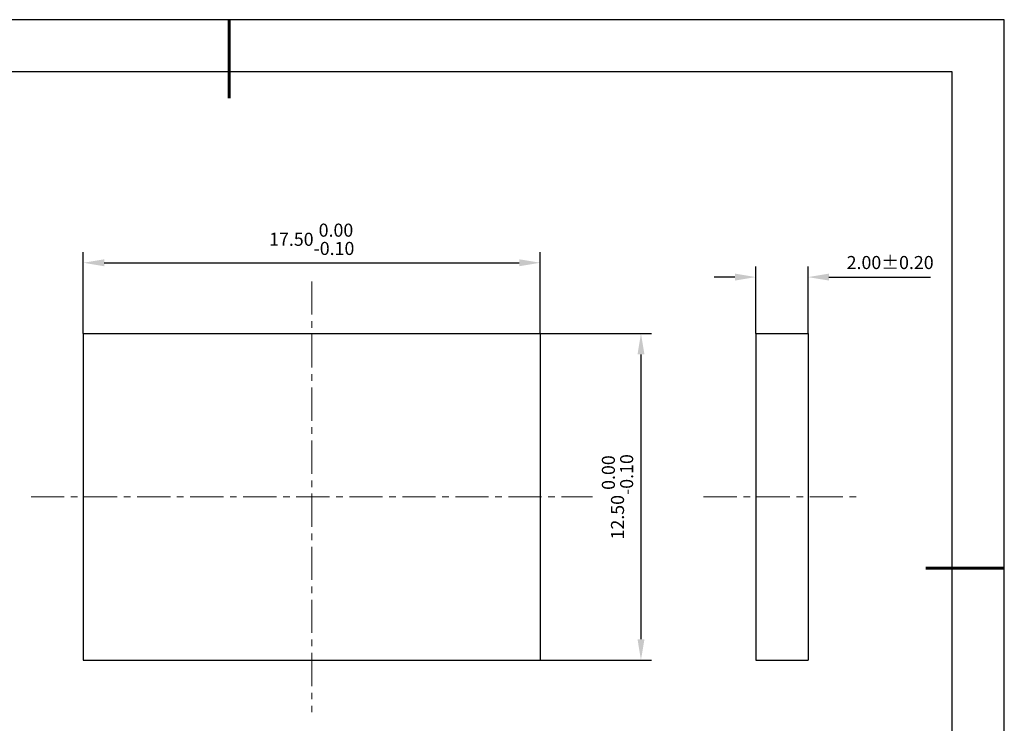
# Model space of a CAD drawing. Units: millimetres. Extents: x 0 to 297, y -2 to 208.
# Drawn here: x 108 to 297, y 74 to 208 of the extents above; entities that cross this region are included whole.
import ezdxf

# ---------------------------------------------------------------- set-up
doc = ezdxf.new("R2010")
doc.units = ezdxf.units.MM
doc.header["$PDSIZE"] = -1
doc.linetypes.add('CENTER', pattern=[10.16, 6.35, -1.27, 1.27, -1.27])
doc.layers.add('1轮廓实线层', color=7, linetype='Continuous')
doc.layers.add('细实线层', color=7, linetype='Continuous')
for name, color, linetype, lineweight in [('3中心线层', 1, 'CENTER', 9), ('7标注层', 4, 'Continuous', 5), ('粗实线层', 7, 'Continuous', 25)]:
    doc.layers.add(name, color=color, linetype=linetype, lineweight=lineweight)
doc.styles.add('TH-GBD2M', font='calibri.ttf', dxfattribs={"width": 0.8, "height": 2.5})
doc.dimstyles.new('TH-GBD2M', dxfattribs={"dimtxt": 3.5, "dimasz": 4, "dimexe": 2, "dimexo": 0, "dimgap": 1.5, "dimtad": 1, "dimdec": 4, "dimzin": 9, "dimdsep": 46, "dimtxsty": 'TH-GBD2M', "dimcen": 0, "dimclrt": 3, "dimadec": 0, "dimazin": 3, "dimtfac": 1, "dimtdec": 4, "dimtofl": 0, "dimtmove": 0, "dimatfit": 3, "dimfxl": 1, "dimtolj": 1, "dimtzin": 0, "dimarcsym": 0})

# ---------------------------------------------------------------- blocks, each defined once
blk = doc.blocks.new('*X6')
at = {"layer": '粗实线层', "lineweight": 60}
for p, q in [((0, 105), (0, 90)), ((148.5, 0), (133.5, 0))]:
    blk.add_line(p, q, dxfattribs=at)
at = {"layer": '粗实线层'}
for p, q in [((138.5, 95), (-138.5, 95)), ((138.5, -95), (138.5, 95))]:
    blk.add_line(p, q, dxfattribs=at)
at = {"layer": '细实线层'}
for p, q in [((148.5, 105), (-148.5, 105)), ((148.5, -105), (148.5, 105))]:
    blk.add_line(p, q, dxfattribs=at)
blk = doc.blocks.new('*D15')
at = {"layer": '7标注层', "color": 0, "lineweight": -2, "transparency": 16777216}
for p, q in [((249, 148.11), (249, 160.92)), ((259, 148.11), (259, 160.92)), ((245, 158.92), (241, 158.92)), ((263, 158.92), (282.45, 158.92))]:
    blk.add_line(p, q, dxfattribs=at)
at = {"layer": '7标注层', "color": 0, "transparency": 16777216}
for points in [[(245, 159.59), (245, 158.26), (249, 158.92)], [(263, 159.59), (263, 158.26), (259, 158.92)]]:
    blk.add_solid(points, dxfattribs=at)
at = {"layer": 'Defpoints', "color": 0, "transparency": 16777216}
for p in [(259, 158.92), (249, 148.11), (259, 148.11)]:
    blk.add_point(p, dxfattribs=at)
at = {"layer": '7标注层', "color": 3, "transparency": 16777216, "insert": (274.73, 161.71), "char_height": 2.5, "attachment_point": 5, "style": 'TH-GBD2M'}
blk.add_mtext('\\A1;2.00±0.20', dxfattribs=at)
blk = doc.blocks.new('*D16')
at = {"layer": '7标注层', "color": 0, "lineweight": -2, "transparency": 16777216}
for p, q in [((120.19, 148.11), (120.19, 163.67)), ((207.69, 148.11), (207.69, 163.67)), ((124.19, 161.67), (203.69, 161.67))]:
    blk.add_line(p, q, dxfattribs=at)
at = {"layer": '7标注层', "color": 0, "transparency": 16777216}
for points in [[(124.19, 162.33), (124.19, 161), (120.19, 161.67)], [(203.69, 162.33), (203.69, 161), (207.69, 161.67)]]:
    blk.add_solid(points, dxfattribs=at)
at = {"layer": 'Defpoints', "color": 0, "transparency": 16777216}
for p in [(207.69, 161.67), (120.19, 148.11), (207.69, 148.11)]:
    blk.add_point(p, dxfattribs=at)
at = {"layer": '7标注层', "color": 3, "transparency": 16777216, "insert": (163.94, 166.16), "char_height": 2.5, "attachment_point": 5, "style": 'TH-GBD2M'}
blk.add_mtext('\\A1;17.50\\S 0.00^ -0.10;', dxfattribs=at)
blk = doc.blocks.new('*D17')
at = {"layer": '7标注层', "color": 0, "lineweight": -2, "transparency": 16777216}
for p, q in [((207.69, 148.11), (229, 148.11)), ((227, 144.11), (227, 89.61)), ((207.69, 85.61), (229, 85.61))]:
    blk.add_line(p, q, dxfattribs=at)
at = {"layer": '7标注层', "color": 0, "transparency": 16777216}
for points in [[(226.34, 144.11), (227.67, 144.11), (227, 148.11)], [(226.34, 89.61), (227.67, 89.61), (227, 85.61)]]:
    blk.add_solid(points, dxfattribs=at)
at = {"layer": 'Defpoints', "color": 0, "transparency": 16777216}
for p in [(207.69, 148.11), (207.69, 85.61), (227, 85.61)]:
    blk.add_point(p, dxfattribs=at)
at = {"layer": '7标注层', "color": 3, "transparency": 16777216, "insert": (222.51, 116.86), "char_height": 2.5, "attachment_point": 5, "rotation": 90, "style": 'TH-GBD2M'}
blk.add_mtext('\\A1;12.50\\S 0.00^ -0.10;', dxfattribs=at)

msp = doc.modelspace()

# ---------------------------------------------------------------- linework, layer by layer
at = {"layer": '1轮廓实线层'}
for p, q in [((120.187, 148.108), (120.187, 85.608)), ((120.187, 148.108), (207.687, 148.108)), ((207.687, 148.108), (207.687, 85.608)), ((248.997, 148.108), (258.997, 148.108)), ((248.997, 148.108), (248.997, 85.608)), ((258.997, 148.108), (258.997, 85.608)), ((120.187, 85.608), (207.687, 85.608)), ((248.997, 85.608), (258.997, 85.608))]:
    msp.add_line(p, q, dxfattribs=at)
at = {"layer": '3中心线层'}
for p, q in [((163.937, 158.108), (163.937, 75.608)), ((110.187, 116.858), (217.687, 116.858)), ((238.997, 116.858), (268.997, 116.858))]:
    msp.add_line(p, q, dxfattribs=at)

# ---------------------------------------------------------------- block references
at = {"layer": '粗实线层'}
msp.add_blockref('*X6', (148.097, 103.194), dxfattribs=at)

# ---------------------------------------------------------------- dimensions: what is measured, and where the dimension line sits
at = {"layer": '7标注层'}
for base, p1, p2, override, picture, middle in [((207.687, 161.665), (120.187, 148.108), (207.687, 148.108), {"dimdec": 2, "dimlfac": 0.2, "dimzin": 1, "dimtol": 1, "dimtm": 0.1, "dimtdec": 2}, '*D16', (163.937, 166.162)), ((258.997, 158.924), (248.997, 148.108), (258.997, 148.108), {"dimgap": 1.5, "dimdec": 2, "dimlfac": 0.2, "dimzin": 1, "dimtol": 1, "dimlim": 0, "dimtp": 0.2, "dimtm": 0.2, "dimtdec": 2}, '*D15', (274.725, 161.705))]:
    dim = msp.add_linear_dim(base=base, p1=p1, p2=p2, dimstyle='TH-GBD2M', override=override, dxfattribs=at)
    dim.commit()
    dim.dimension.update_dxf_attribs({"geometry": picture, "text_midpoint": middle})
dim = msp.add_linear_dim(base=(227.003, 85.608), p1=(207.687, 148.108), p2=(207.687, 85.608), angle=90, dimstyle='TH-GBD2M', override={"dimdec": 2, "dimlfac": 0.2, "dimzin": 1, "dimtol": 1, "dimtm": 0.1, "dimtdec": 2}, dxfattribs=at)
dim.commit()
dim.dimension.update_dxf_attribs({"geometry": '*D17', "text_midpoint": (227.003, 116.858), "dimtype": 160})

doc.saveas('drawing.dxf')
